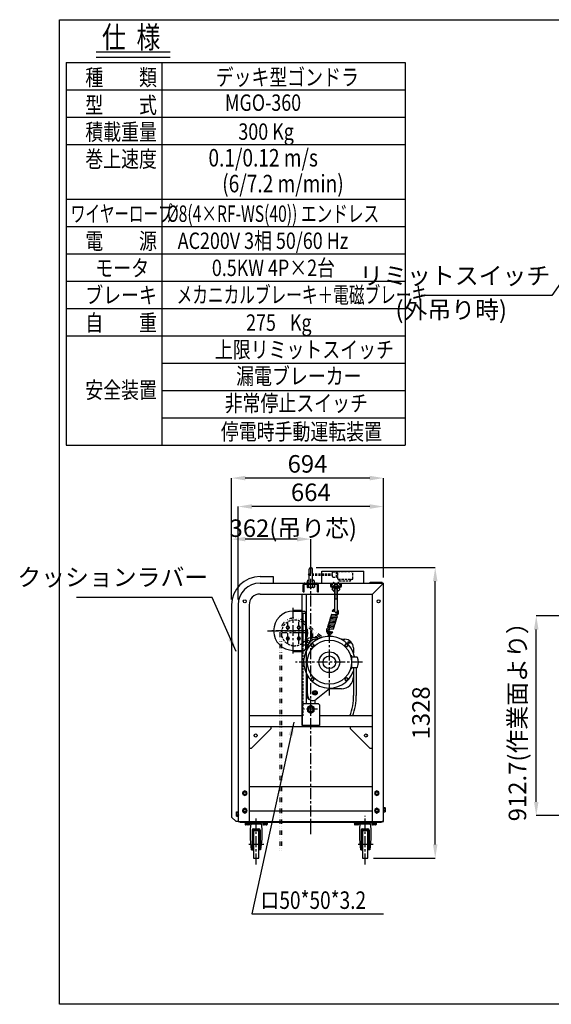
# Model space of a CAD drawing. Extents: x -182 to 6701, y 0 to 4500.
# Drawn here: x -182 to 2249, y 0 to 4500 of the extents above; entities that cross this region are included whole.
import ezdxf

# ---------------------------------------------------------------- set-up
doc = ezdxf.new("R2010")
doc.units = 0
doc.header["$LTSCALE"] = 40
doc.header["$MEASUREMENT"] = 0
doc.header["$PDMODE"] = 2
doc.header["$PDSIZE"] = 2
for name, pattern in [('CENTER', [2, 1.25, -0.25, 0.25, -0.25]), ('DIVIDE', [1.25, 0.5, -0.25, 0, -0.25, 0, -0.25]), ('HIDDEN', [0.375, 0.25, -0.125])]:
    doc.linetypes.add(name, pattern=pattern)
doc.layers.get('0').update_dxf_attribs({"linetype": 'CONTINUOUS'})
doc.layers.get('DEFPOINTS').update_dxf_attribs({"linetype": 'CONTINUOUS'})
for name, color, linetype in [('1', 7, 'CENTER'), ('10', 7, 'CONTINUOUS'), ('3', 7, 'HIDDEN'), ('4', 7, 'DIVIDE'), ('8', 7, 'CONTINUOUS')]:
    doc.layers.add(name, color=color, linetype=linetype)
doc.styles.add('4', font='ROMANS', dxfattribs={"width": 0.8, "bigfont": 'BIGFONT'})
doc.styles.get("Standard").update_dxf_attribs({"font": 'txt', "width": 0.8, "bigfont": 'BIGFONT'})
doc.dimstyles.get("Standard").update_dxf_attribs({"dimtxt": 0.18, "dimasz": 0.18, "dimexe": 0.18, "dimexo": 0.0625, "dimgap": 0.09, "dimtad": 0, "dimtih": 1, "dimtoh": 1, "dimdec": 4, "dimzin": 0, "dimdsep": 46, "dimtxsty": 'STANDARD', "dimcen": 0.09, "dimadec": 0, "dimazin": 0, "dimtfac": 1, "dimtdec": 4, "dimtofl": 0, "dimtmove": 0, "dimatfit": 3, "dimfxl": 1, "dimtolj": 1, "dimtzin": 0, "dimarcsym": 0})

# ---------------------------------------------------------------- blocks, each defined once
blk = doc.blocks.new('*D45')
at = {"linetype": 'ByBlock'}
for p, q in [((806, 1800), (806, 2225)), ((1407.5, 2225), (868.5, 2225)), ((1470, 1900), (1470, 2225))]:
    blk.add_line(p, q, dxfattribs=at)
for points in [[(868.5, 2235.4), (868.5, 2214.6), (806, 2225)], [(1407.5, 2235.4), (1407.5, 2214.6), (1470, 2225)]]:
    blk.add_solid(points, dxfattribs=at)
at = {"layer": 'DEFPOINTS', "color": 0, "linetype": 'ByBlock'}
for p in [(806, 2225), (1470, 1875), (806, 1775)]:
    blk.add_point(p, dxfattribs=at)
at = {"color": 7, "linetype": 'ByBlock', "insert": (1138, 2290), "char_height": 80, "attachment_point": 5, "style": '4'}
blk.add_mtext('\\A1;664', dxfattribs=at)
blk = doc.blocks.new('*D44')
at = {"linetype": 'ByBlock'}
for p, q in [((776, 1800), (776, 2355)), ((1407.5, 2355), (838.5, 2355)), ((1470, 1900), (1470, 2355))]:
    blk.add_line(p, q, dxfattribs=at)
for points in [[(838.5, 2365.4), (838.5, 2344.6), (776, 2355)], [(1407.5, 2365.4), (1407.5, 2344.6), (1470, 2355)]]:
    blk.add_solid(points, dxfattribs=at)
at = {"layer": 'DEFPOINTS', "color": 0, "linetype": 'ByBlock'}
for p in [(776, 2355), (1470, 1875), (776, 1775)]:
    blk.add_point(p, dxfattribs=at)
at = {"color": 7, "linetype": 'ByBlock', "insert": (1123, 2420), "char_height": 80, "attachment_point": 5, "style": '4'}
blk.add_mtext('\\A1;694', dxfattribs=at)
blk = doc.blocks.new('WLNJ-R1')
for p, q in [((-16.3, 198.1), (-16.3, 90.7)), ((-9.8, 198.1), (-9.8, 90.7)), ((-20.1, 90.7), (-6.1, 90.7)), ((-42, 57), (-42, 7)), ((-35, 59), (-40, 59)), ((-35, 61.7), (-35, -3)), ((-33, 63.7), (0, 63.7)), ((-26.1, 70.7), (-0.1, 70.7)), ((-26.1, 70.7), (-26.1, 67.7)), ((-26.1, 67.7), (-0.1, 67.7)), ((-25.1, 85.7), (-25.1, 70.7)), ((-25.1, 67.7), (-25.1, 63.7)), ((-23.1, 87.7), (-3.1, 87.7)), ((-21.1, 89.7), (-21.1, 87.7)), ((-5.1, 89.7), (-5.1, 87.7)), ((-1.1, 85.7), (-1.1, 70.7)), ((-1.1, 67.7), (-1.1, 63.7)), ((-0.1, 70.7), (-0.1, 67.7)), ((0, 63.7), (0, -5)), ((-40, 5), (-35, 5)), ((-33, -5), (0, -5))]:
    blk.add_line(p, q)
for centre, radius, start, end in [((-13.1, 192.5), 6.5, 60, 120), ((-20.1, 89.7), 1, 90, 180), ((-6.1, 89.7), 1, 0, 90), ((-40, 57), 2, 90, 180), ((-33, 61.7), 2, 90, 180), ((-23.1, 85.7), 2, 90, 180), ((-3.1, 85.7), 2, 0, 90), ((-40, 7), 2, 180, 270), ((-33, -3), 2, 180, 270)]:
    blk.add_arc(centre, radius, start, end)
at = {"layer": '8'}
for p in [(0, 58.7), (0, 0)]:
    blk.add_point(p, dxfattribs=at)
blk = doc.blocks.new('BM12-R1')
blk.add_lwpolyline([(9.5, 5.5), (0, 11), (-9.5, 5.5), (-9.5, -5.5), (0, -11), (9.5, -5.5)], close=True)
blk.add_circle((0, 0), 9)
blk = doc.blocks.new('M10-S1')
for p, q in [((0, -9.8), (0, 9.8)), ((0, 9.8), (7.1, 9.8)), ((7.1, 4.9), (0, 4.9)), ((8, 8.2), (7.1, 9.8)), ((8, 8.2), (8, -8.2)), ((7.1, -4.9), (0, -4.9)), ((0, -9.8), (7.1, -9.8)), ((8, -8.2), (7.1, -9.8))]:
    blk.add_line(p, q)
for centre, radius, start, end in [((-2.1, 9.2), 10.1, 335.1552, 354.8682), ((-5.9, 0), 13.9, 339.331, 20.669), ((-2.1, -9.2), 10.1, 5.1318, 24.8448)]:
    blk.add_arc(centre, radius, start, end)
blk = doc.blocks.new('M20-S1')
for p, q in [((0, -17.3), (0, 17.3)), ((0, 17.3), (14.4, 17.3)), ((14.4, 8.7), (0, 8.7)), ((16, 14.5), (14.4, 17.3)), ((16, 14.5), (16, -14.5)), ((14.4, -8.7), (0, -8.7)), ((0, -17.3), (14.4, -17.3)), ((16, -14.5), (14.4, -17.3))]:
    blk.add_line(p, q)
for centre, radius, start, end in [((5.4, 14.3), 10.6, 327.9732, 1.08), ((-8, 0), 24, 338.853, 21.147), ((5.4, -14.3), 10.6, 358.92, 32.0268)]:
    blk.add_arc(centre, radius, start, end)
blk = doc.blocks.new('EB20-R1')
for p, q in [((-8, 5.4), (-8, 63)), ((8, 5.4), (8, 63)), ((-15.6, 10.9), (-17.5, 0)), ((-17.5, 0), (17.5, 0)), ((-13.1, 13), (-8, 13.8)), ((-13.1, 13), (-8, 13)), ((13.1, 13), (8, 13.8)), ((8, 13), (13.1, 13)), ((15.6, 10.9), (17.5, 0))]:
    blk.add_line(p, q)
for centre, radius, start, end in [((0, 63), 8, 0, 180), ((-13.1, 10.5), 2.5, 90, 170), ((-11, 5.4), 3, 270, 0), ((11, 5.4), 3, 180, 270), ((13.1, 10.5), 2.5, 10, 90)]:
    blk.add_arc(centre, radius, start, end)
blk = doc.blocks.new('025349-ZK-L3')
for p, q in [((-252, 1095), (-59, 1095)), ((-252, 1040), (-252, 1095)), ((-59, 1040), (-59, 1095)), ((-534, 1040), (30, 1040)), ((-328.5, 1035.5), (-275.5, 1035.5)), ((-212.2, 1040), (-212.2, 1028)), ((-209, 1040), (-209, 1028)), ((-165, 1028), (-165, 1040)), ((-161.8, 1028), (-161.8, 1040)), ((-30, 1044.5), (25, 1044.5)), ((-30, 1040), (-30, 1044.5)), ((30, 1040), (-20, 990)), ((25, 1040), (25, 1044.5)), ((30, -50), (30, 1040)), ((-534, 990), (-20, 990)), ((-337, 1000), (-337, 1031.5)), ((-337, 1000), (-332.5, 1000)), ((-332.5, 1000), (-332.5, 1031.5)), ((-271.5, 1000), (-271.5, 1031.5)), ((-271.5, 1000), (-267, 1000)), ((-267, 1000), (-267, 1031.5)), ((-206, 1025), (-168, 1025)), ((-206, 1021.8), (-168, 1021.8)), ((-20, -50), (-20, 990)), ((-342, 388.5), (-342, 990)), ((-322, 488.5), (-322, 990)), ((-634, 940), (-634, -50)), ((-584, 940), (-584, -50)), ((-382, 917), (-382, 912.5)), ((-382, 917), (-342, 917)), ((-382, 912.5), (-342, 912.5)), ((-342, 902.5), (-322, 902.5)), ((-338.8, 902.5), (-338.8, 757.5)), ((-382, 728), (-382, 732.5)), ((-382, 732.5), (-342, 732.5)), ((-382, 728), (-342, 728)), ((-342, 757.5), (-322, 757.5)), ((-337, 488.5), (-342, 483.5)), ((-342, 483.5), (-342, 388.5)), ((-267, 488.5), (-337, 488.5)), ((-267, 488.5), (-262, 483.5)), ((-262, 483.5), (-262, 388.5)), ((-342, 433.5), (-584, 433.5)), ((-20, 433.5), (-262, 433.5)), ((-20, 383.5), (-584, 383.5)), ((-574, 283.5), (-484, 373.5)), ((-484, 383.5), (-484, 373.5)), ((-262, 388.5), (-342, 388.5)), ((-120, 373.5), (-120, 383.5)), ((-120, 373.5), (-30, 283.5)), ((-574, 283.5), (-584, 283.5)), ((-20, 283.5), (-30, 283.5)), ((-584, 0), (-20, 0)), ((-634, -50), (30, -50))]:
    blk.add_line(p, q)
for centre, radius in [((-604, 957), 7), ((8, 957), 7), ((-407, 837.5), 5), ((-357, 837.5), 5), ((-407, 787.5), 5), ((-357, 787.5), 5), ((-302, 463.5), 10.5), ((-554, 343.5), 7), ((-50, 343.5), 7), ((-604, 80), 6), ((0, 80), 6), ((-604, 0), 6), ((0, 0), 6)]:
    blk.add_circle(centre, radius)
for centre, radius, start, end in [((-534, 940), 100, 90, 180), ((-328.5, 1031.5), 8.5, 90, 180), ((-328.5, 1031.5), 4, 90, 180), ((-275.5, 1031.5), 8.5, 0, 90), ((-275.5, 1031.5), 4, 0, 90), ((-206, 1028), 6.2, 180, 270), ((-206, 1028), 3, 180, 270), ((-168, 1028), 6.2, 270, 0), ((-168, 1028), 3, 270, 0), ((-534, 940), 50, 90, 180), ((-382, 822.5), 90, 90, 270)]:
    blk.add_arc(centre, radius, start, end)
at = {"layer": '1'}
for p, q in [((-302, -107.1), (-302, 1059)), ((-382, 718.5), (-382, 927.5)), ((-407, 761.9), (-407, 861.9)), ((-357, 762.9), (-357, 862.9)), ((-500.4, 822.5), (-333.4, 822.5)), ((-330, 822.5), (-484.1, 822.5)), ((-330, 812.5), (-434.9, 812.5))]:
    blk.add_line(p, q, dxfattribs=at)
at = {"layer": '3'}
blk.add_line((-338.8, 757.5), (-338.8, 433.5), dxfattribs=at)
for name, p in [('EB20-R1', (-302, 1040)), ('M10-S1', (-642, -15))]:
    blk.add_blockref(name, p)
at = {"rotation": 270}
blk.add_blockref('M20-S1', (-302, 1035.5), dxfattribs=at)
blk = doc.blocks.new('025348-ZK-R4')
blk.add_line((-592, 0), (-28, 0))
blk = doc.blocks.new('025358-ZK-S1')
for p, q in [((100, 1085), (160, 1085)), ((160, 1085), (160, 1055)), ((-30, 955), (-30, -15)), ((-10, -35), (-30, -15)), ((0, -35), (-10, -35))]:
    blk.add_line(p, q)
blk.add_arc((100, 955), 130, 90, 180)
blk = doc.blocks.new('SW10')
for p, q in [((-1.4, 2.5), (0, 0)), ((0, 2.5), (1.4, 0))]:
    blk.add_line(p, q)
blk.add_lwpolyline([(-9.2, 2.5), (9.2, 2.5), (9.2, 0), (-9.2, 0)], close=True)
blk = doc.blocks.new('BM10-S1')
for p, q in [((0, -9.8), (0, 9.8)), ((0, 9.8), (6.1, 9.8)), ((6.1, 4.9), (0, 4.9)), ((7, 8.2), (6.1, 9.8)), ((7, 8.2), (7, -8.3)), ((6.1, -4.9), (0, -4.9)), ((0, -9.8), (6.1, -9.8)), ((7, -8.3), (6.1, -9.8))]:
    blk.add_line(p, q)
for centre, radius, start, end in [((-3.1, 9.2), 10.1, 335.1552, 354.8682), ((-6.9, 0), 13.9, 339.331, 20.669), ((-3.1, -9.2), 10.1, 5.1318, 24.8448)]:
    blk.add_arc(centre, radius, start, end)
blk = doc.blocks.new('BM20-R1')
blk.add_lwpolyline([(15, 8.7), (0, 17.3), (-15, 8.7), (-15, -8.7), (0, -17.3), (15, -8.7)], close=True)
blk.add_circle((0, 0), 14.5)
blk = doc.blocks.new('BM8-R1')
blk.add_lwpolyline([(6.5, 3.8), (0, 7.5), (-6.5, 3.8), (-6.5, -3.8), (0, -7.5), (6.5, -3.8)], close=True)
blk.add_circle((0, 0), 6.25)
blk = doc.blocks.new('CM10-S1')
for p, q in [((0, 8), (8.3, 17.2)), ((7.5, 6), (0, 8)), ((0, 8), (0, -8)), ((16.8, 8.6), (7.5, 6)), ((7.5, 6), (7.5, -6)), ((11.7, 17.3), (17.5, 11.5)), ((7.5, -6), (0, -8)), ((0, -8), (8.3, -17.2)), ((16.8, -8.6), (7.5, -6)), ((11.7, -17.3), (17.5, -11.5))]:
    blk.add_line(p, q)
for centre, radius, start, end in [((10, 15.7), 2.33, 45, 138.0128), ((16.3, 10.3), 1.71, 285.9454, 45), ((10, -15.7), 2.33, 221.9872, 315), ((16.3, -10.3), 1.71, 315, 74.0546)]:
    blk.add_arc(centre, radius, start, end)
blk = doc.blocks.new('MK1-S1')
for p, q in [((110, 573.5), (111, 574.5)), ((110, 569), (110, 573.5)), ((110, 446.7), (110, 550.8)), ((111, 574.5), (119, 574.5)), ((111, 569), (111, 574.5)), ((111, 504.7), (111, 550.8)), ((119, 574.5), (119, 569)), ((119, 574.5), (120, 573.5)), ((119, 550.8), (119, 504.7)), ((120, 573.5), (120, 569)), ((120, 550.8), (120, 446.7)), ((110, 504.7), (120, 504.7)), ((88, 409.8), (113.4, 407.7)), ((89.8, 415.7), (115.2, 413.5)), ((91.6, 421.6), (117, 419.4)), ((93.4, 427.4), (118.8, 425.3)), ((95.7, 427.4), (111, 428)), ((96.2, 433.4), (111.3, 434)), ((103.7, 445.5), (98, 447.3)), ((78.9, 380.5), (104.4, 378.3)), ((79.4, 374.4), (103.8, 372.3)), ((80.7, 386.4), (106.2, 384.2)), ((82.6, 392.2), (108, 390.1)), ((84.4, 398.1), (109.8, 395.9)), ((86, 368), (102.1, 366.6)), ((86.2, 404), (111.6, 401.8)), ((31, 326), (-3, 326)), ((1, 326), (1, 346.6)), ((9, 326), (9, 346.1)), ((19, 328), (19, 326)), ((31, 328), (19, 328)), ((20.5, 328), (20.6, 329.5)), ((29.5, 328), (20.5, 328)), ((25, 320), (31.2, 320)), ((29.4, 329.5), (29.5, 328)), ((31, 328), (36.5, 322.5)), ((31, 328), (31, 320)), ((31, 325.2), (34.5, 321.7)), ((81, 332.9), (81, 354)), ((89, 332.9), (89, 354)), ((95.1, 356.1), (100.8, 354.4)), ((138.8, 320), (155, 320)), ((-19, 310), (-19, 302.1)), ((-19, 302.1), (-15, 277.6)), ((-15, 277.6), (-15, 280)), ((172.5, 306.4), (175, 307.9)), ((172.5, 303.6), (172.5, 306.4)), ((175, 302.1), (172.5, 303.6)), ((175, 307.9), (177.5, 306.4)), ((177.5, 303.6), (175, 302.1)), ((177.5, 306.4), (177.5, 303.6)), ((195, 280), (195, 257.7)), ((188, 244), (184, 244)), ((186, 244), (186, 186)), ((188, 186), (188, 244)), ((188, 239), (211, 239)), ((184, 186), (188, 186)), ((188, 191), (211, 191)), ((196, 191), (196, 63)), ((208, 191), (208, 63)), ((-15, 65), (-15, 152.4)), ((195, 172.3), (195, 148)), ((85, 93), (25.2, 45.2)), ((140, 93), (85, 93)), ((-20, 25), (-20, 60)), ((10.5, 79.9), (19, 84.8)), ((10.5, 70.1), (10.5, 79.9)), ((19, 65.2), (10.5, 70.1)), ((19, 84.8), (27.5, 79.9)), ((27.5, 70.1), (19, 65.2)), ((27.5, 79.9), (27.5, 70.1)), ((20, 25), (20, 42.1))]:
    blk.add_line(p, q)
for centre, radius in [((-11, 309), 6), ((85, 215), 101), ((175, 305), 5), ((85, 215), 47.5), ((85, 215), 29), ((19, 75), 10.5), ((19, 75), 8.25), ((19, 75), 5), ((19, 75), 4.19)]:
    blk.add_circle(centre, radius)
for centre, radius, start, end in [((112.3, 442.9), 15, 98.8491, 162.9247), ((112.3, 442.9), 9, 104.8558, 162.9247), ((112.3, 442.9), 15, 265.0886, 59.1472), ((88.7, 406.9), 3, 85.0886, 265.0886), ((90.5, 412.8), 3, 85.0886, 265.0886), ((92.3, 418.7), 3, 85.0886, 265.0886), ((94.1, 424.5), 3, 85.0886, 265.0886), ((95.9, 430.4), 3, 85.0886, 265.0886), ((115, 446.7), 5, 180, 0), ((112.3, 442.9), 9, 263.3363, 31.2707), ((113.1, 404.7), 3, 265.0886, 85.0886), ((114.9, 410.5), 3, 265.0886, 85.0886), ((116.7, 416.4), 3, 265.0886, 85.0886), ((118.5, 422.3), 3, 265.0886, 85.0886), ((86.5, 358.8), 15, 85.0886, 248.6205), ((79.7, 377.6), 3, 85.0886, 265.0886), ((86.5, 358.8), 9, 83.3363, 232.5859), ((81.5, 383.5), 3, 85.0886, 265.0886), ((83.3, 389.3), 3, 85.0886, 265.0886), ((85.1, 395.2), 3, 85.0886, 265.0886), ((86.9, 401.1), 3, 85.0886, 265.0886), ((102.3, 369.6), 3, 265.0886, 85.0886), ((104.1, 375.3), 3, 265.0886, 85.0886), ((105.9, 381.2), 3, 265.0886, 85.0886), ((107.7, 387.1), 3, 265.0886, 85.0886), ((109.5, 392.9), 3, 265.0886, 85.0886), ((111.3, 398.8), 3, 265.0886, 85.0886), ((85, 215), 118, 11.7353, 340.1657), ((-3, 310), 16, 90, 180), ((25, 280), 40, 90, 180), ((22.2, 329.3), 1.6, 105.494, 175), ((25, 319.3), 12, 74.506, 105.494), ((27.8, 329.3), 1.6, 5, 74.506), ((85, 354), 4, 0, 180), ((86.5, 358.8), 9, 286.3388, 342.9247), ((86.5, 358.8), 15, 279.7175, 342.9247), ((155, 280), 40, 0, 90), ((184, 247), 3, 197.9202, 270), ((211, 236), 3, 21.5785, 90), ((157.9, 215), 60.1, 338.4215, 21.5785), ((184, 183), 3, 90, 162.0798), ((211, 194), 3, 270, 338.4215), ((140, 148), 55, 270, 0), ((0, 60), 20, 138.5904, 180), ((0, 60), 17, 150.2807, 262.8494), ((10, 65), 25, 180, 307.5), ((-69, 63), 265, 339.457, 0), ((-69, 63), 277, 340.3843, 0)]:
    blk.add_arc(centre, radius, start, end)
at = {"layer": '1'}
for p, q in [((85, 63), (85, 370.5)), ((237, 215), (-70.5, 215))]:
    blk.add_line(p, q, dxfattribs=at)
for name, p, rotation in [('CM10-S1', (115, 561.5), 90), ('CM10-S1', (115, 558.3), 270), ('BM8-R1', (7.2, 292.8), 135), ('BM8-R1', (162.8, 292.8), 45), ('BM8-R1', (7.2, 137.2), 225), ('BM8-R1', (162.8, 137.2), 315)]:
    blk.add_blockref(name, p, dxfattribs=dict(rotation=rotation))
blk.add_blockref('BM20-R1', (0, 0))
blk = doc.blocks.new('STC125R1')
for p, q in [((-11, 0), (91, 0)), ((-11, -3.2), (-11, 0)), ((91, 0), (91, -3.2)), ((91, -3.2), (-11, -3.2)), ((14.5, -30.7), (17.4, -8.2)), ((14.5, -76.4), (14.5, -30.7)), ((17.4, -8.2), (17.4, -3.2)), ((17.4, -8.2), (62.6, -8.2)), ((21.5, -36.7), (21.5, -127.5)), ((24.5, -127.5), (24.5, -36.7)), ((27.5, -30.7), (52.5, -30.7)), ((52.5, -33.7), (27.5, -33.7)), ((27.5, -40), (27.5, -165)), ((52.5, -40), (27.5, -40)), ((52.5, -165), (52.5, -40)), ((55.5, -127.5), (55.5, -36.7)), ((58.5, -36.7), (58.5, -127.5)), ((62.6, -8.2), (62.6, -3.2)), ((62.6, -8.2), (65.5, -30.7)), ((65.5, -30.7), (65.5, -76.4)), ((19.5, -127.5), (14.5, -76.4)), ((65.5, -76.4), (60.5, -127.5)), ((19.5, -127.5), (24.5, -127.5)), ((60.5, -127.5), (55.5, -127.5)), ((27.5, -165), (52.5, -165))]:
    blk.add_line(p, q)
for centre, radius, start, end in [((27.5, -36.7), 6, 90, 180), ((27.5, -36.7), 3, 90, 180), ((52.5, -36.7), 6, 0, 90), ((52.5, -36.7), 3, 0, 90)]:
    blk.add_arc(centre, radius, start, end)
at = {"layer": '1'}
blk.add_line((75.7, -102.5), (7.1, -102.5), dxfattribs=at)
for p in [(0, 0), (80, 0)]:
    blk.add_point(p, dxfattribs=at)
blk = doc.blocks.new('*D54')
at = {"linetype": 'ByBlock'}
for p, q in [((776, 1800), (776, 2076)), ((1075.5, 2076), (838.5, 2076)), ((1138, 1919), (1138, 2076))]:
    blk.add_line(p, q, dxfattribs=at)
for points in [[(838.5, 2086.4), (838.5, 2065.6), (776, 2076)], [(1075.5, 2086.4), (1075.5, 2065.6), (1138, 2076)]]:
    blk.add_solid(points, dxfattribs=at)
at = {"layer": 'DEFPOINTS', "color": 0, "linetype": 'ByBlock'}
for p in [(776, 2076), (1138, 1894), (776, 1775)]:
    blk.add_point(p, dxfattribs=at)
at = {"color": 7, "linetype": 'ByBlock', "insert": (1058, 2126), "char_height": 80, "attachment_point": 5, "style": '4'}
blk.add_mtext('\\A1;362(吊り芯)', dxfattribs=at)
blk = doc.blocks.new('*D55')
at = {"linetype": 'ByBlock'}
for p, q in [((1163, 1946), (1707, 1946)), ((1707, 680.5), (1707, 1883.5)), ((1424.5, 618), (1707, 618))]:
    blk.add_line(p, q, dxfattribs=at)
for points in [[(1696.6, 1883.5), (1717.4, 1883.5), (1707, 1946)], [(1696.6, 680.5), (1717.4, 680.5), (1707, 618)]]:
    blk.add_solid(points, dxfattribs=at)
at = {"layer": 'DEFPOINTS', "color": 0, "linetype": 'ByBlock'}
for p in [(1138, 1946), (1707, 1946), (1399.5, 618)]:
    blk.add_point(p, dxfattribs=at)
at = {"color": 7, "linetype": 'ByBlock', "insert": (1642, 1282), "char_height": 80, "attachment_point": 5, "rotation": 90, "style": '4'}
blk.add_mtext('\\A1;1328', dxfattribs=at)
blk = doc.blocks.new('*D56')
at = {"linetype": 'ByBlock'}
for p, q in [((2520.5, 1725), (2169, 1725)), ((2169, 874.8), (2169, 1662.5)), ((2461, 812.3), (2169, 812.3))]:
    blk.add_line(p, q, dxfattribs=at)
for points in [[(2158.6, 1662.5), (2179.4, 1662.5), (2169, 1725)], [(2158.6, 874.8), (2179.4, 874.8), (2169, 812.3)]]:
    blk.add_solid(points, dxfattribs=at)
at = {"layer": 'DEFPOINTS', "color": 0, "linetype": 'ByBlock'}
for p in [(2169, 1725), (2545.5, 1725), (2486, 812.3)]:
    blk.add_point(p, dxfattribs=at)
at = {"color": 7, "linetype": 'ByBlock', "insert": (2083, 1268.6), "char_height": 80, "attachment_point": 5, "rotation": 90, "style": '4'}
blk.add_mtext('\\A1;912.7(作業面より）', dxfattribs=at)

msp = doc.modelspace()

# ---------------------------------------------------------------- linework, layer by layer
for p, q in [((0, 0), (0, 4500)), ((0, 4500), (6675, 4500)), ((1069.60769, 1797.5), (1069.60769, 1802)), ((1069.60769, 1802), (1109, 1802)), ((1069.60769, 1797.5), (1119.83894, 1797.5)), ((1124.83894, 1792.5), (1119.83894, 1797.5)), ((1124.83894, 1792.5), (1124.83894, 1622.5)), ((1124.83894, 1787.5), (1129, 1787.5)), ((1129, 1617.34236), (1129, 1673.56383)), ((1119.83894, 1617.5), (1124.83894, 1622.5)), ((1124.83894, 1642.5), (1129, 1642.5)), ((1069.60769, 1613), (1069.60769, 1617.5)), ((1069.60769, 1617.5), (1119.83894, 1617.5)), ((1069.60769, 1613), (1109, 1613)), ((1129, 1373.5), (1129, 1509.65764)), ((1129, 1373.5), (1129, 1509.65764)), ((1114, 1373.5), (1109, 1368.5)), ((1184, 1373.5), (1114, 1373.5)), ((1184, 1373.5), (1189, 1368.5)), ((826.5, 833), (1471.5, 833)), ((6675, 0), (0, 0))]:
    msp.add_line(p, q)
for centre, radius, start, end in [((1073.1249, 1697.5), 60.78129, 328.30115281, 31.69884719), ((826.5, 843), 10, 233.13010235, 270), ((1471.5, 843), 10, 270, 0)]:
    msp.add_arc(centre, radius, start, end)
at = {"layer": '1'}
for p, q in [((1154, 1668.45008), (1154, 1705.47872)), ((1179.65398, 1348.5), (1113.95784, 1348.5)), ((899, 638.92632), (899, 858)), ((1398, 638.92632), (1398, 862))]:
    msp.add_line(p, q, dxfattribs=at)
at = {"layer": '10'}
for p, q in [((819, 874), (816.5, 874)), ((819, 866), (816.5, 866)), ((818, 865), (816.5, 865)), ((819, 866), (818, 865)), ((819, 866), (819, 874))]:
    msp.add_line(p, q, dxfattribs=at)
at = {"layer": '3'}
msp.add_ellipse((1074.81714, 1697.5), major_axis=(0, 60), ratio=0.984807753, dxfattribs=at)
at = {"layer": '4'}
for p, q in [((1193.27582, 1674.2499), (1113.00637, 1743.28469)), ((1198.49227, 1680.31527), (1118.22282, 1749.35006)), ((1007.72867, 1697.5), (1007.72867, 697)), ((1015.72867, 1697.5), (1015.72867, 697))]:
    msp.add_line(p, q, dxfattribs=at)
msp.add_open_spline([(1118.22266, 1749.34988), (1117.33391, 1750.11439), (1116.42542, 1750.8555), (1111.42466, 1754.72073), (1106.99207, 1757.39553), (1097.63943, 1761.65534), (1092.71982, 1763.24011), (1083.45002, 1765.07642), (1079.13363, 1765.5), (1074.81714, 1765.5), (1071.74568, 1765.5), (1068.67424, 1765.28587), (1060.55058, 1764.14784), (1055.55103, 1762.8428), (1045.97772, 1759.11624), (1041.40442, 1756.69494), (1032.92275, 1750.86518), (1029.01476, 1747.45703), (1022.06615, 1739.83391), (1019.02581, 1735.6193), (1013.96849, 1726.60412), (1011.95169, 1721.80394), (1009.0441, 1711.86707), (1008.15341, 1706.73081), (1007.76857, 1700.20766), (1007.72883, 1698.85383), (1007.72895, 1697.5)], degree=3, knots=[5.5804513663, 5.5804513663, 5.5804513663, 5.5804513663, 5.6325629197, 5.6325629197, 5.8615407763, 5.8615407763, 6.0905186328, 6.0905186328, 6.2831853072, 6.2831853072, 6.2831853072, 6.4202796691, 6.4202796691, 6.6492575257, 6.6492575257, 6.8782353823, 6.8782353823, 7.1072132389, 7.1072132389, 7.3361910954, 7.3361910954, 7.565168952, 7.565168952, 7.7941468086, 7.7941468086, 7.8539818015, 7.8539818015, 7.8539818015, 7.8539818015], dxfattribs=at)
at = {"layer": '8'}
for p, q in [((167.79588, 4352.46481), (506.54588, 4352.46481)), ((167.79588, 4328.71481), (506.54588, 4328.71481)), ((30.29588, 4304.71481), (1580.29588, 4304.71481)), ((30.29588, 4304.71481), (30.29588, 2554.71481)), ((467.79588, 4304.71481), (467.79588, 2554.71481)), ((1580.29588, 4304.71481), (1580.29588, 2554.71481)), ((30.29588, 4179.71481), (1580.29588, 4179.71481)), ((30.29588, 4054.71481), (1580.29588, 4054.71481)), ((30.29588, 3929.71481), (1580.29588, 3929.71481)), ((30.29588, 3679.71481), (1580.29588, 3679.71481)), ((30.29588, 3554.71481), (1580.29588, 3554.71481)), ((30.29588, 3429.71481), (1580.29588, 3429.71481)), ((30.29588, 3304.71481), (1580.29588, 3304.71481)), ((30.29588, 3179.71481), (1580.29588, 3179.71481)), ((30.29588, 3054.71481), (1580.29588, 3054.71481)), ((467.79588, 2929.71481), (1580.29588, 2929.71481)), ((467.79588, 2804.71481), (1580.29588, 2804.71481)), ((467.79588, 2679.71481), (1580.29588, 2679.71481)), ((30.29588, 2554.71481), (1580.29588, 2554.71481))]:
    msp.add_line(p, q, dxfattribs=at)

# ---------------------------------------------------------------- block references
for name, p in [('025349-ZK-L3', (1451, 885)), ('025358-ZK-S1', (817, 870)), ('MK1-S1', (1149, 1348.5)), ('BM8-R1', (1044, 1722.5)), ('BM8-R1', (1094, 1722.5)), ('BM8-R1', (1044, 1672.5)), ('BM8-R1', (1094, 1672.5)), ('025348-ZK-R4', (1459, 995)), ('BM12-R1', (847, 965)), ('BM12-R1', (1451, 965)), ('BM12-R1', (847, 885)), ('BM12-R1', (1451.5, 885)), ('M10-S1', (1481.5, 890)), ('STC125R1', (859, 833)), ('STC125R1', (1358, 833))]:
    msp.add_blockref(name, p)
for name, p, rotation in [('BM10-S1', (859, 827.3), 270), ('SW10', (859, 829.8), 180), ('BM10-S1', (939, 827.3), 270), ('SW10', (939, 829.8), 180), ('BM10-S1', (1358, 827.3), 270), ('SW10', (1358, 829.8), 180), ('BM10-S1', (1438, 827.3), 270), ('SW10', (1438, 829.8), 180)]:
    msp.add_blockref(name, p, dxfattribs=dict(rotation=rotation))
at = {"layer": '3', "rotation": 90}
msp.add_blockref('WLNJ-R1', (1336.7, 1977.7), dxfattribs=at)

# ---------------------------------------------------------------- texts
at = {"layer": '8', "style": '4'}
for s, height, width, p in [('仕  様', 100, 0.8, (194.04588, 4369.96481)), ('種\u3000\u3000類', 75, 0.8, (117.79588, 4198.46481)), ('デッキ型ゴンドラ', 75, 0.8, (714.04588, 4199.71481)), ('型\u3000\u3000式', 75, 0.8, (117.79588, 4072.21481)), ('MGO-360', 75, 0.8, (756.46149, 4083.34453)), ('積載重量', 75, 0.8, (117.79588, 3949.71481)), ('300 Kg', 75, 0.8, (817.79588, 3950.96481)), ('0.1/0.12 m/s', 80, 0.8, (681, 3829)), ('巻上速度', 75, 0.8, (117.79588, 3825.96481)), ('(6/7.2 m/min)', 80, 0.8, (744, 3711)), ('ワイヤーロープ', 75, 0.65, (51.54588, 3575.96481)), ('%%C8(4×RF-WS(40)) エンドレス', 75, 0.7, (491.54588, 3575.96481)), ('電\u3000\u3000源', 75, 0.8, (117.79588, 3450.96481)), ('AC200V 3相 50/60 Hz', 75, 0.8, (540.29588, 3452.21481)), ('モータ', 75, 0.8, (164.04588, 3327.21481)), ('0.5KW 4P×2台', 75, 0.8, (696.54588, 3328.46481)), ('ブレーキ', 75, 0.8, (117.79588, 3203.46481)), ('メカニカルブレーキ＋電磁ブレーキ', 75, 0.7, (535.29588, 3204.71481)), ('自\u3000\u3000重', 75, 0.8, (117.79588, 3077.21481)), ('275', 75, 0.8, (853.16971, 3078.07534)), ('Kg', 75, 0.8, (1053.36785, 3078.46481)), ('上限リミットスイッチ', 75, 0.8, (710.29588, 2954.71481)), ('漏電ブレーカー', 75, 0.8, (807.79588, 2833.46481)), ('安全装置', 75, 0.8, (117.79588, 2769.71481)), ('非常停止スイッチ', 75, 0.8, (755.29588, 2709.71481)), ('停電時手動運転装置', 75, 0.8, (737.79588, 2579.71481)), ('ロ50*50*3.2', 80, 0.8, (917.97235, 436.00526))]:
    msp.add_text(s, height=height, dxfattribs=dict(at, width=width)).set_placement(p)
at = {"layer": '8', "char_height": 80, "attachment_point": 9, "style": '4'}
for s, insert in [('リミットスイッチ', (2244.08533, 3265.15081)), ('(外吊り時)', (2046.2941, 3109.18887)), ('クッションラバー', (680.03021, 1887.00841))]:
    msp.add_mtext(s, dxfattribs=dict(at, insert=insert))

# ---------------------------------------------------------------- dimensions: what is measured, and where the dimension line sits
at = {"layer": '8'}
for base, p2, picture, middle in [((787, 2405), (787, 1825), '*D44', (1134, 2470)), ((817, 2275), (817, 1825), '*D45', (1149, 2340))]:
    dim = msp.add_linear_dim(base=base, p1=(1481, 1925), p2=p2, dimstyle='STANDARD', override={"dimscale": 25, "dimtxt": 3.2, "dimasz": 2.5, "dimexe": 0, "dimexo": 1, "dimgap": 1, "dimtad": 1, "dimtih": 0, "dimtoh": 0, "dimzin": 8, "dimtxsty": '4', "dimcen": 0, "dimclrd": 256, "dimclre": 256, "dimclrt": 7, "dimtix": 1, "dimtofl": 1, "dimtmove": 2, "dimtzin": 8}, dxfattribs=at)
    dim.commit()
    dim.dimension.update_dxf_attribs({"geometry": picture, "text_midpoint": middle, "insert": (11, 50)})
dim = msp.add_linear_dim(base=(787, 2126), p1=(1149, 1944), p2=(787, 1825), text='<>(吊り芯)', dimstyle='STANDARD', override={"dimscale": 25, "dimtxt": 3.2, "dimasz": 2.5, "dimexe": 0, "dimexo": 1, "dimgap": 1, "dimtad": 1, "dimtih": 0, "dimtoh": 0, "dimzin": 8, "dimtxsty": '4', "dimcen": 0, "dimclrd": 256, "dimclre": 256, "dimclrt": 7, "dimtix": 1, "dimtofl": 1, "dimtmove": 2, "dimtzin": 8}, dxfattribs=at)
dim.commit()
dim.dimension.update_dxf_attribs({"geometry": '*D54', "text_midpoint": (1069, 2176), "dimtype": 128, "insert": (11, 50)})
dim = msp.add_linear_dim(base=(1718, 1996), p1=(1410.5, 668), p2=(1149, 1996), angle=90, dimstyle='STANDARD', override={"dimscale": 25, "dimtxt": 3.2, "dimasz": 2.5, "dimexe": 0, "dimexo": 1, "dimgap": 1, "dimtad": 1, "dimtih": 0, "dimtoh": 0, "dimzin": 8, "dimtxsty": '4', "dimcen": 0, "dimclrd": 256, "dimclre": 256, "dimclrt": 7, "dimtix": 1, "dimtofl": 1, "dimtmove": 2, "dimtzin": 8}, dxfattribs=at)
dim.commit()
dim.dimension.update_dxf_attribs({"geometry": '*D55', "text_midpoint": (1653, 1332), "insert": (11, 50)})
dim = msp.add_linear_dim(base=(2180, 1775), p1=(2497, 862.3), p2=(2556.5, 1775), angle=90, text='<>(作業面より）', dimstyle='STANDARD', override={"dimscale": 25, "dimtxt": 3.2, "dimasz": 2.5, "dimexe": 0, "dimexo": 1, "dimgap": 1, "dimtad": 1, "dimtih": 0, "dimtoh": 0, "dimzin": 8, "dimtxsty": '4', "dimcen": 0, "dimclrd": 256, "dimclre": 256, "dimclrt": 7, "dimtix": 1, "dimtofl": 1, "dimtmove": 2, "dimtzin": 8}, dxfattribs=at)
dim.commit()
dim.dimension.update_dxf_attribs({"geometry": '*D56', "text_midpoint": (2094.04762, 1318.65), "insert": (11, 50)})

# ---------------------------------------------------------------- leaders
for points in [[(2505, 3603), (2252, 3240), (1654, 3240)], [(807, 1613), (698, 1859), (78, 1859)], [(1071, 1290), (879, 413), (1481, 413)]]:
    msp.add_leader(points, dimstyle='STANDARD', override={"dimscale": 25, "dimtxt": 3.2, "dimasz": 2.5, "dimexe": 0, "dimexo": 1, "dimgap": 1, "dimtad": 1, "dimtih": 0, "dimtoh": 0, "dimzin": 8, "dimtxsty": '4', "dimcen": 0, "dimclrd": 256, "dimclre": 256, "dimclrt": 7, "dimtix": 1, "dimtofl": 1, "dimtzin": 8}, dxfattribs=at)

doc.saveas('drawing.dxf')
